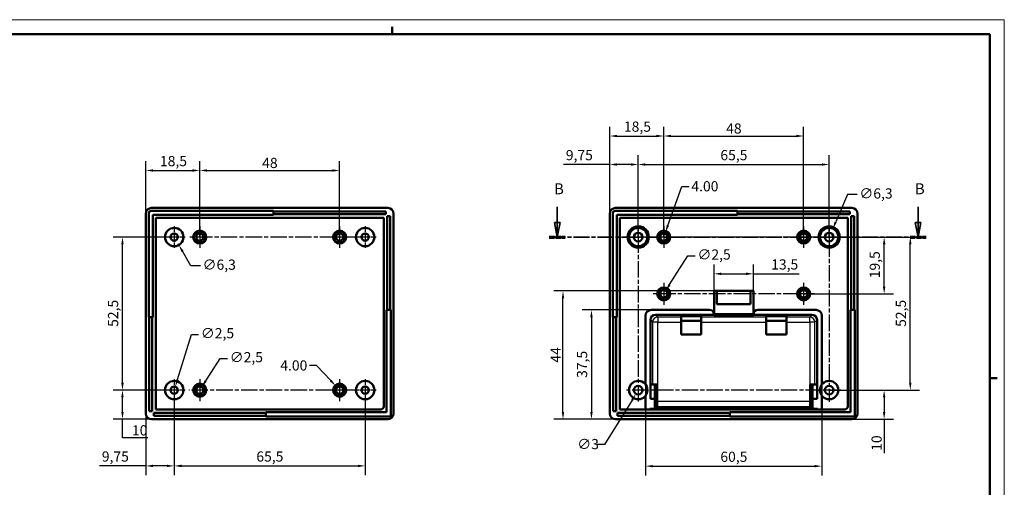
# Model space of a CAD drawing. Extents: x -54 to 594, y 0 to 420.
# Drawn here: x 256 to 594, y 260 to 420 of the extents above; entities that cross this region are included whole.
import ezdxf

# ---------------------------------------------------------------- set-up
doc = ezdxf.new("R2010")
doc.units = 0
doc.linetypes.add('CHAIN', pattern=[0.3543, 0.2362, -0.0295, 0.0591, -0.0295])
doc.linetypes.add('LONG_DASH_DOTTED', pattern=[0.3001, 0.2362, -0.0295, 0.0049, -0.0295])
doc.layers.get('0').update_dxf_attribs({"lineweight": 25})
for name, color, linetype, lineweight in [('Centro(ISO)', 179, 'CHAIN', 25), ('Geometria schizzo(ISO)', 7, 'Continuous', 50), ('Linee di vista in sezione(ISO)', 7, 'LONG_DASH_DOTTED', 35), ('Quote(ISO)', 7, 'Continuous', 25), ('Spigoli tangenti visibili(ISO)', 251, 'Continuous', 30), ('Spigoli visibili(ISO)', 7, 'Continuous', 50)]:
    doc.layers.add(name, color=color, linetype=linetype, lineweight=lineweight)
doc.styles.add('DEFAULT-ISO~0', font='ARIAL.TTF')
doc.styles.add('Stile testo32', font='ARIAL.TTF')
doc.dimstyles.new('DEFAULT-ISO-Metodo 1b', dxfattribs={"dimtxt": 3.5, "dimasz": 2.5, "dimexe": 3.175, "dimexo": 0, "dimgap": 0.762, "dimtad": 1, "dimtoh": 1, "dimrnd": 1e-08, "dimtxsty": 'DEFAULT-ISO~0', "dimcen": 0.09, "dimdle": 10, "dimclrd": 2, "dimclre": 2, "dimclrt": 6, "dimazin": 2, "dimtfac": 0.714286, "dimtofl": 0, "dimtmove": 0, "dimatfit": 3, "dimfxl": 0, "dimtolj": 1, "dimlwd": 25, "dimlwe": 25, "dimarcsym": 0})

# ---------------------------------------------------------------- blocks, each defined once
blk = doc.blocks.new('*D89')
at = {"layer": 'Defpoints', "color": 0, "linetype": 'Continuous'}
for p in [(291.51, 292.95), (309.26, 292.95), (301.51, 282.95)]:
    blk.add_point(p, dxfattribs=at)
at = {"layer": 'Quote(ISO)', "color": 2, "linetype": 'Continuous', "lineweight": 25}
for p, q in [((309.26, 292.95), (288.34, 292.95)), ((291.51, 285.45), (291.51, 290.45)), ((301.51, 282.95), (288.34, 282.95)), ((291.51, 276.56), (291.51, 282.95)), ((300.21, 276.56), (291.51, 276.56))]:
    blk.add_line(p, q, dxfattribs=at)
at = {"layer": 'Quote(ISO)', "color": 2, "linetype": 'Continuous'}
for points in [[(291.1, 290.45), (291.93, 290.45), (291.51, 292.95)], [(291.1, 285.45), (291.93, 285.45), (291.51, 282.95)]]:
    blk.add_solid(points, dxfattribs=at)
at = {"layer": 'Quote(ISO)', "color": 6, "linetype": 'Continuous', "lineweight": 25, "insert": (294.77, 280.9), "char_height": 3.5, "attachment_point": 1, "style": 'DEFAULT-ISO~0'}
blk.add_mtext('\\A1;10', dxfattribs=at)
blk = doc.blocks.new('*D90')
at = {"layer": 'Defpoints', "color": 0, "linetype": 'Continuous'}
for p in [(291.51, 345.45), (309.26, 345.45), (309.26, 292.95)]:
    blk.add_point(p, dxfattribs=at)
at = {"layer": 'Quote(ISO)', "color": 2, "linetype": 'Continuous', "lineweight": 25}
for p, q in [((309.26, 345.45), (288.34, 345.45)), ((291.51, 295.45), (291.51, 342.95)), ((309.26, 292.95), (288.34, 292.95))]:
    blk.add_line(p, q, dxfattribs=at)
at = {"layer": 'Quote(ISO)', "color": 2, "linetype": 'Continuous'}
for points in [[(291.1, 342.95), (291.93, 342.95), (291.51, 345.45)], [(291.1, 295.45), (291.93, 295.45), (291.51, 292.95)]]:
    blk.add_solid(points, dxfattribs=at)
at = {"layer": 'Quote(ISO)', "color": 6, "linetype": 'Continuous', "lineweight": 25, "insert": (286.54, 314.64), "char_height": 3.5, "attachment_point": 1, "rotation": 90, "style": 'DEFAULT-ISO~0'}
blk.add_mtext('\\A1;52,5', dxfattribs=at)
blk = doc.blocks.new('*D91')
at = {"layer": 'Defpoints', "color": 0, "linetype": 'Continuous'}
for p in [(309.26, 292.95), (374.76, 292.95), (374.76, 266.95)]:
    blk.add_point(p, dxfattribs=at)
at = {"layer": 'Quote(ISO)', "color": 2, "linetype": 'Continuous', "lineweight": 25}
for p, q in [((309.26, 292.95), (309.26, 263.78)), ((374.76, 292.95), (374.76, 263.78)), ((311.76, 266.95), (372.26, 266.95))]:
    blk.add_line(p, q, dxfattribs=at)
at = {"layer": 'Quote(ISO)', "color": 2, "linetype": 'Continuous'}
for points in [[(311.76, 267.37), (311.76, 266.53), (309.26, 266.95)], [(372.26, 267.37), (372.26, 266.53), (374.76, 266.95)]]:
    blk.add_solid(points, dxfattribs=at)
at = {"layer": 'Quote(ISO)', "color": 6, "linetype": 'Continuous', "lineweight": 25, "insert": (337.44, 271.92), "char_height": 3.5, "attachment_point": 1, "style": 'DEFAULT-ISO~0'}
blk.add_mtext('\\A1;65,5', dxfattribs=at)
blk = doc.blocks.new('*D92')
at = {"layer": 'Defpoints', "color": 0, "linetype": 'Continuous'}
for p in [(309.26, 292.95), (299.51, 284.95), (309.26, 266.95)]:
    blk.add_point(p, dxfattribs=at)
at = {"layer": 'Quote(ISO)', "color": 2, "linetype": 'Continuous', "lineweight": 25}
for p, q in [((309.26, 292.95), (309.26, 263.78)), ((299.51, 284.95), (299.51, 263.78)), ((299.51, 266.95), (283.67, 266.95)), ((306.76, 266.95), (302.01, 266.95))]:
    blk.add_line(p, q, dxfattribs=at)
at = {"layer": 'Quote(ISO)', "color": 2, "linetype": 'Continuous'}
for points in [[(302.01, 267.37), (302.01, 266.53), (299.51, 266.95)], [(306.76, 267.37), (306.76, 266.53), (309.26, 266.95)]]:
    blk.add_solid(points, dxfattribs=at)
at = {"layer": 'Quote(ISO)', "color": 6, "linetype": 'Continuous', "lineweight": 25, "insert": (284.43, 271.92), "char_height": 3.5, "attachment_point": 1, "style": 'DEFAULT-ISO~0'}
blk.add_mtext('\\A1;9,75', dxfattribs=at)
blk = doc.blocks.new('*D93')
at = {"layer": 'Defpoints', "color": 0, "linetype": 'Continuous'}
for p in [(366.01, 368.28), (318.01, 345.45), (366.01, 345.45)]:
    blk.add_point(p, dxfattribs=at)
at = {"layer": 'Quote(ISO)', "color": 2, "linetype": 'Continuous', "lineweight": 25}
for p, q in [((318.01, 345.45), (318.01, 371.46)), ((320.51, 368.28), (363.51, 368.28)), ((366.01, 345.45), (366.01, 371.46))]:
    blk.add_line(p, q, dxfattribs=at)
at = {"layer": 'Quote(ISO)', "color": 2, "linetype": 'Continuous'}
for points in [[(320.51, 368.7), (320.51, 367.87), (318.01, 368.28)], [(363.51, 368.7), (363.51, 367.87), (366.01, 368.28)]]:
    blk.add_solid(points, dxfattribs=at)
at = {"layer": 'Quote(ISO)', "color": 6, "linetype": 'Continuous', "lineweight": 25, "insert": (339.43, 372.62), "char_height": 3.5, "attachment_point": 1, "style": 'DEFAULT-ISO~0'}
blk.add_mtext('\\A1;48', dxfattribs=at)
blk = doc.blocks.new('*D94')
at = {"layer": 'Defpoints', "color": 0, "linetype": 'Continuous'}
for p in [(318.01, 368.28), (299.51, 353.45), (318.01, 345.45)]:
    blk.add_point(p, dxfattribs=at)
at = {"layer": 'Quote(ISO)', "color": 2, "linetype": 'Continuous', "lineweight": 25}
for p, q in [((299.51, 353.45), (299.51, 371.46)), ((302.01, 368.28), (315.51, 368.28)), ((318.01, 345.45), (318.01, 371.46))]:
    blk.add_line(p, q, dxfattribs=at)
at = {"layer": 'Quote(ISO)', "color": 2, "linetype": 'Continuous'}
for points in [[(302.01, 368.7), (302.01, 367.87), (299.51, 368.28)], [(315.51, 368.7), (315.51, 367.87), (318.01, 368.28)]]:
    blk.add_solid(points, dxfattribs=at)
at = {"layer": 'Quote(ISO)', "color": 6, "linetype": 'Continuous', "lineweight": 25, "insert": (304.37, 373.25), "char_height": 3.5, "attachment_point": 1, "style": 'DEFAULT-ISO~0'}
blk.add_mtext('\\A1;18,5', dxfattribs=at)
blk = doc.blocks.new('*D95')
at = {"layer": 'Defpoints', "color": 0, "linetype": 'Continuous'}
for p in [(442.62, 326.95), (494.42, 326.95), (460.67, 282.95)]:
    blk.add_point(p, dxfattribs=at)
at = {"layer": 'Quote(ISO)', "color": 2, "linetype": 'Continuous', "lineweight": 25}
for p, q in [((494.42, 326.95), (439.45, 326.95)), ((442.62, 285.45), (442.62, 324.45)), ((460.67, 282.95), (439.45, 282.95))]:
    blk.add_line(p, q, dxfattribs=at)
at = {"layer": 'Quote(ISO)', "color": 2, "linetype": 'Continuous'}
for points in [[(442.2, 324.45), (443.04, 324.45), (442.62, 326.95)], [(442.2, 285.45), (443.04, 285.45), (442.62, 282.95)]]:
    blk.add_solid(points, dxfattribs=at)
at = {"layer": 'Quote(ISO)', "color": 6, "linetype": 'Continuous', "lineweight": 25, "insert": (438.36, 302.38), "char_height": 3.5, "attachment_point": 1, "rotation": 90, "style": 'DEFAULT-ISO~0'}
blk.add_mtext('\\A1;44', dxfattribs=at)
blk = doc.blocks.new('*D96')
at = {"layer": 'Defpoints', "color": 0, "linetype": 'Continuous'}
for p in [(472.92, 320.45), (452.38, 282.95), (460.67, 282.95)]:
    blk.add_point(p, dxfattribs=at)
at = {"layer": 'Quote(ISO)', "color": 2, "linetype": 'Continuous', "lineweight": 25}
for p, q in [((472.92, 320.45), (449.2, 320.45)), ((452.38, 317.95), (452.38, 285.45)), ((460.67, 282.95), (449.2, 282.95))]:
    blk.add_line(p, q, dxfattribs=at)
at = {"layer": 'Quote(ISO)', "color": 2, "linetype": 'Continuous'}
for points in [[(451.96, 317.95), (452.79, 317.95), (452.38, 320.45)], [(451.96, 285.45), (452.79, 285.45), (452.38, 282.95)]]:
    blk.add_solid(points, dxfattribs=at)
at = {"layer": 'Quote(ISO)', "color": 6, "linetype": 'Continuous', "lineweight": 25, "insert": (447.41, 297.14), "char_height": 3.5, "attachment_point": 1, "rotation": 90, "style": 'DEFAULT-ISO~0'}
blk.add_mtext('\\A1;37,5', dxfattribs=at)
blk = doc.blocks.new('*D97')
at = {"layer": 'Defpoints', "color": 0, "linetype": 'Continuous'}
for p in [(533.92, 292.95), (552.78, 292.95), (541.67, 282.95)]:
    blk.add_point(p, dxfattribs=at)
at = {"layer": 'Quote(ISO)', "color": 2, "linetype": 'Continuous', "lineweight": 25}
for p, q in [((533.92, 292.95), (555.96, 292.95)), ((552.78, 290.45), (552.78, 285.45)), ((541.67, 282.95), (555.96, 282.95)), ((552.78, 282.95), (552.78, 271.37))]:
    blk.add_line(p, q, dxfattribs=at)
at = {"layer": 'Quote(ISO)', "color": 2, "linetype": 'Continuous'}
for points in [[(552.37, 290.45), (553.2, 290.45), (552.78, 292.95)], [(552.37, 285.45), (553.2, 285.45), (552.78, 282.95)]]:
    blk.add_solid(points, dxfattribs=at)
at = {"layer": 'Quote(ISO)', "color": 6, "linetype": 'Continuous', "lineweight": 25, "insert": (548.45, 272.13), "char_height": 3.5, "attachment_point": 1, "rotation": 90, "style": 'DEFAULT-ISO~0'}
blk.add_mtext('\\A1;10', dxfattribs=at)
blk = doc.blocks.new('*D98')
at = {"layer": 'Defpoints', "color": 0, "linetype": 'Continuous'}
for p in [(533.92, 345.45), (552.78, 345.45), (525.17, 325.95)]:
    blk.add_point(p, dxfattribs=at)
at = {"layer": 'Quote(ISO)', "color": 2, "linetype": 'Continuous', "lineweight": 25}
for p, q in [((533.92, 345.45), (555.96, 345.45)), ((552.78, 328.45), (552.78, 342.95)), ((525.17, 325.95), (555.96, 325.95))]:
    blk.add_line(p, q, dxfattribs=at)
at = {"layer": 'Quote(ISO)', "color": 2, "linetype": 'Continuous'}
for points in [[(552.37, 342.95), (553.2, 342.95), (552.78, 345.45)], [(552.37, 328.45), (553.2, 328.45), (552.78, 325.95)]]:
    blk.add_solid(points, dxfattribs=at)
at = {"layer": 'Quote(ISO)', "color": 6, "linetype": 'Continuous', "lineweight": 25, "insert": (547.81, 331.31), "char_height": 3.5, "attachment_point": 1, "rotation": 90, "style": 'DEFAULT-ISO~0'}
blk.add_mtext('\\A1;19,5', dxfattribs=at)
blk = doc.blocks.new('*D99')
at = {"layer": 'Defpoints', "color": 0, "linetype": 'Continuous'}
for p in [(494.42, 332.84), (494.42, 326.95), (507.92, 326.95)]:
    blk.add_point(p, dxfattribs=at)
at = {"layer": 'Quote(ISO)', "color": 2, "linetype": 'Continuous', "lineweight": 25}
for p, q in [((494.42, 326.95), (494.42, 336.02)), ((507.92, 326.95), (507.92, 336.02)), ((496.92, 332.84), (505.42, 332.84)), ((507.92, 332.84), (523.6, 332.84))]:
    blk.add_line(p, q, dxfattribs=at)
at = {"layer": 'Quote(ISO)', "color": 2, "linetype": 'Continuous'}
for points in [[(496.92, 333.26), (496.92, 332.42), (494.42, 332.84)], [(505.42, 333.26), (505.42, 332.42), (507.92, 332.84)]]:
    blk.add_solid(points, dxfattribs=at)
at = {"layer": 'Quote(ISO)', "color": 6, "linetype": 'Continuous', "lineweight": 25, "insert": (514.04, 337.81), "char_height": 3.5, "attachment_point": 1, "style": 'DEFAULT-ISO~0'}
blk.add_mtext('\\A1;13,5', dxfattribs=at)
blk = doc.blocks.new('*D100')
at = {"layer": 'Defpoints', "color": 0, "linetype": 'Continuous'}
for p in [(468.42, 370.33), (458.67, 353.45), (468.42, 345.45)]:
    blk.add_point(p, dxfattribs=at)
at = {"layer": 'Quote(ISO)', "color": 2, "linetype": 'Continuous', "lineweight": 25}
for p, q in [((458.67, 353.45), (458.67, 373.51)), ((468.42, 345.45), (468.42, 373.51)), ((458.67, 370.33), (442.83, 370.33)), ((465.92, 370.33), (461.17, 370.33))]:
    blk.add_line(p, q, dxfattribs=at)
at = {"layer": 'Quote(ISO)', "color": 2, "linetype": 'Continuous'}
for points in [[(461.17, 370.75), (461.17, 369.91), (458.67, 370.33)], [(465.92, 370.75), (465.92, 369.91), (468.42, 370.33)]]:
    blk.add_solid(points, dxfattribs=at)
at = {"layer": 'Quote(ISO)', "color": 6, "linetype": 'Continuous', "lineweight": 25, "insert": (443.59, 375.3), "char_height": 3.5, "attachment_point": 1, "style": 'DEFAULT-ISO~0'}
blk.add_mtext('\\A1;9,75', dxfattribs=at)
blk = doc.blocks.new('*D101')
at = {"layer": 'Defpoints', "color": 0, "linetype": 'Continuous'}
for p in [(533.92, 370.33), (468.42, 345.45), (533.92, 345.45)]:
    blk.add_point(p, dxfattribs=at)
at = {"layer": 'Quote(ISO)', "color": 2, "linetype": 'Continuous', "lineweight": 25}
for p, q in [((468.42, 345.45), (468.42, 373.51)), ((533.92, 345.45), (533.92, 373.51)), ((470.92, 370.33), (531.42, 370.33))]:
    blk.add_line(p, q, dxfattribs=at)
at = {"layer": 'Quote(ISO)', "color": 2, "linetype": 'Continuous'}
for points in [[(470.92, 370.75), (470.92, 369.91), (468.42, 370.33)], [(531.42, 370.75), (531.42, 369.91), (533.92, 370.33)]]:
    blk.add_solid(points, dxfattribs=at)
at = {"layer": 'Quote(ISO)', "color": 6, "linetype": 'Continuous', "lineweight": 25, "insert": (496.6, 375.3), "char_height": 3.5, "attachment_point": 1, "style": 'DEFAULT-ISO~0'}
blk.add_mtext('\\A1;65,5', dxfattribs=at)
blk = doc.blocks.new('*D102')
at = {"layer": 'Defpoints', "color": 0, "linetype": 'Continuous'}
for p in [(477.17, 380.1), (458.67, 353.45), (477.17, 345.45)]:
    blk.add_point(p, dxfattribs=at)
at = {"layer": 'Quote(ISO)', "color": 2, "linetype": 'Continuous', "lineweight": 25}
for p, q in [((458.67, 353.45), (458.67, 383.28)), ((477.17, 345.45), (477.17, 383.28)), ((461.17, 380.1), (474.67, 380.1))]:
    blk.add_line(p, q, dxfattribs=at)
at = {"layer": 'Quote(ISO)', "color": 2, "linetype": 'Continuous'}
for points in [[(461.17, 380.52), (461.17, 379.69), (458.67, 380.1)], [(474.67, 380.52), (474.67, 379.69), (477.17, 380.1)]]:
    blk.add_solid(points, dxfattribs=at)
at = {"layer": 'Quote(ISO)', "color": 6, "linetype": 'Continuous', "lineweight": 25, "insert": (463.53, 385.07), "char_height": 3.5, "attachment_point": 1, "style": 'DEFAULT-ISO~0'}
blk.add_mtext('\\A1;18,5', dxfattribs=at)
blk = doc.blocks.new('*D103')
at = {"layer": 'Defpoints', "color": 0, "linetype": 'Continuous'}
for p in [(525.17, 380.1), (477.17, 345.45), (525.17, 345.45)]:
    blk.add_point(p, dxfattribs=at)
at = {"layer": 'Quote(ISO)', "color": 2, "linetype": 'Continuous', "lineweight": 25}
for p, q in [((477.17, 345.45), (477.17, 383.28)), ((525.17, 345.45), (525.17, 383.28)), ((479.67, 380.1), (522.67, 380.1))]:
    blk.add_line(p, q, dxfattribs=at)
at = {"layer": 'Quote(ISO)', "color": 2, "linetype": 'Continuous'}
for points in [[(479.67, 380.52), (479.67, 379.69), (477.17, 380.1)], [(522.67, 380.52), (522.67, 379.69), (525.17, 380.1)]]:
    blk.add_solid(points, dxfattribs=at)
at = {"layer": 'Quote(ISO)', "color": 6, "linetype": 'Continuous', "lineweight": 25, "insert": (498.59, 384.44), "char_height": 3.5, "attachment_point": 1, "style": 'DEFAULT-ISO~0'}
blk.add_mtext('\\A1;48', dxfattribs=at)
blk = doc.blocks.new('*D104')
at = {"layer": 'Defpoints', "color": 0, "linetype": 'Continuous'}
for p in [(470.92, 294.87), (531.42, 294.87), (531.42, 266.87)]:
    blk.add_point(p, dxfattribs=at)
at = {"layer": 'Quote(ISO)', "color": 2, "linetype": 'Continuous', "lineweight": 25}
for p, q in [((470.92, 294.87), (470.92, 263.69)), ((531.42, 294.87), (531.42, 263.69)), ((473.42, 266.87), (528.92, 266.87))]:
    blk.add_line(p, q, dxfattribs=at)
at = {"layer": 'Quote(ISO)', "color": 2, "linetype": 'Continuous'}
for points in [[(473.42, 267.28), (473.42, 266.45), (470.92, 266.87)], [(528.92, 267.28), (528.92, 266.45), (531.42, 266.87)]]:
    blk.add_solid(points, dxfattribs=at)
at = {"layer": 'Quote(ISO)', "color": 6, "linetype": 'Continuous', "lineweight": 25, "insert": (496.6, 271.84), "char_height": 3.5, "attachment_point": 1, "style": 'DEFAULT-ISO~0'}
blk.add_mtext('\\A1;60,5', dxfattribs=at)
blk = doc.blocks.new('*D125')
at = {"layer": 'Defpoints', "color": 0, "linetype": 'Continuous'}
for p in [(307.69, 348.18), (310.84, 342.72)]:
    blk.add_point(p, dxfattribs=at)
at = {"layer": 'Quote(ISO)', "color": 2, "linetype": 'Continuous', "lineweight": 25}
for p, q in [((309.17, 345.45), (309.35, 345.45)), ((309.26, 345.36), (309.26, 345.54)), ((314.97, 335.57), (312.09, 340.56)), ((318.24, 335.57), (314.97, 335.57))]:
    blk.add_line(p, q, dxfattribs=at)
at = {"layer": 'Quote(ISO)', "color": 2, "linetype": 'Continuous'}
blk.add_solid([(312.45, 340.77), (311.73, 340.35), (310.84, 342.72)], dxfattribs=at)
at = {"layer": 'Quote(ISO)', "color": 6, "linetype": 'Continuous', "lineweight": 25, "insert": (319, 337.73), "char_height": 3.5, "attachment_point": 1, "style": 'DEFAULT-ISO~0'}
blk.add_mtext('\\A1;∅6,3', dxfattribs=at)
blk = doc.blocks.new('*D126')
at = {"layer": 'Defpoints', "color": 0, "linetype": 'Continuous'}
for p in [(364.66, 294.39), (367.36, 291.51)]:
    blk.add_point(p, dxfattribs=at)
at = {"layer": 'Quote(ISO)', "color": 2, "linetype": 'Continuous', "lineweight": 25}
for p, q in [((358.12, 301.37), (355.62, 301.37)), ((362.96, 296.21), (358.12, 301.37)), ((365.92, 292.95), (366.1, 292.95)), ((366.01, 292.86), (366.01, 293.04))]:
    blk.add_line(p, q, dxfattribs=at)
at = {"layer": 'Quote(ISO)', "color": 2, "linetype": 'Continuous'}
blk.add_solid([(363.26, 296.5), (362.65, 295.93), (364.66, 294.39)], dxfattribs=at)
at = {"layer": 'Quote(ISO)', "color": 6, "linetype": 'Continuous', "lineweight": 25, "insert": (345.64, 303.16), "char_height": 3.5, "attachment_point": 1, "style": 'DEFAULT-ISO~0'}
blk.add_mtext('\\A1;4.00', dxfattribs=at)
blk = doc.blocks.new('*D127')
at = {"layer": 'Defpoints', "color": 0, "linetype": 'Continuous'}
for p in [(535.18, 348.34), (532.66, 342.56)]:
    blk.add_point(p, dxfattribs=at)
at = {"layer": 'Quote(ISO)', "color": 2, "linetype": 'Continuous', "lineweight": 25}
for p, q in [((540.26, 360), (536.18, 350.63)), ((543.53, 360), (540.26, 360)), ((533.83, 345.45), (534.01, 345.45)), ((533.92, 345.36), (533.92, 345.54))]:
    blk.add_line(p, q, dxfattribs=at)
at = {"layer": 'Quote(ISO)', "color": 2, "linetype": 'Continuous'}
blk.add_solid([(535.8, 350.8), (536.56, 350.46), (535.18, 348.34)], dxfattribs=at)
at = {"layer": 'Quote(ISO)', "color": 6, "linetype": 'Continuous', "lineweight": 25, "insert": (544.29, 362.16), "char_height": 3.5, "attachment_point": 1, "style": 'DEFAULT-ISO~0'}
blk.add_mtext('\\A1;∅6,3', dxfattribs=at)
blk = doc.blocks.new('*D128')
at = {"layer": 'Defpoints', "color": 0, "linetype": 'Continuous'}
for p in [(477.75, 347.07), (476.59, 343.83)]:
    blk.add_point(p, dxfattribs=at)
at = {"layer": 'Quote(ISO)', "color": 2, "linetype": 'Continuous', "lineweight": 25}
for p, q in [((478.59, 349.42), (483.4, 362.83)), ((483.4, 362.83), (485.9, 362.83)), ((477.08, 345.45), (477.26, 345.45)), ((477.17, 345.36), (477.17, 345.54))]:
    blk.add_line(p, q, dxfattribs=at)
at = {"layer": 'Quote(ISO)', "color": 2, "linetype": 'Continuous'}
blk.add_solid([(478.2, 349.56), (478.99, 349.28), (477.75, 347.07)], dxfattribs=at)
at = {"layer": 'Quote(ISO)', "color": 6, "linetype": 'Continuous', "lineweight": 25, "insert": (486.66, 364.62), "char_height": 3.5, "attachment_point": 1, "style": 'DEFAULT-ISO~0'}
blk.add_mtext('\\A1;4.00', dxfattribs=at)
blk = doc.blocks.new('Bordi A2')
at = {"layer": 'Geometria schizzo(ISO)', "color": 4, "lineweight": 18}
for p, q in [((0, 420), (594, 420)), ((594, 420), (594, 0))]:
    blk.add_line(p, q, dxfattribs=at)
at = {"layer": 'Geometria schizzo(ISO)'}
for p, q in [((384, 415), (384, 417.5)), ((5, 415), (589, 415)), ((589, 415), (589, 5)), ((591.5, 297), (589, 297))]:
    blk.add_line(p, q, dxfattribs=at)
blk = doc.blocks.new('*D130')
at = {"layer": 'Defpoints', "color": 0, "linetype": 'Continuous'}
for p in [(318.69, 294), (317.33, 291.9)]:
    blk.add_point(p, dxfattribs=at)
at = {"layer": 'Quote(ISO)', "color": 2, "linetype": 'Continuous', "lineweight": 25}
for p, q in [((320.05, 296.1), (325.05, 303.83)), ((325.05, 303.83), (327.55, 303.83)), ((317.92, 292.95), (318.1, 292.95)), ((318.01, 292.86), (318.01, 293.04))]:
    blk.add_line(p, q, dxfattribs=at)
at = {"layer": 'Quote(ISO)', "color": 2, "linetype": 'Continuous'}
blk.add_solid([(319.7, 296.33), (320.4, 295.87), (318.69, 294)], dxfattribs=at)
at = {"layer": 'Quote(ISO)', "color": 6, "linetype": 'Continuous', "lineweight": 25, "insert": (328.31, 305.99), "char_height": 3.5, "attachment_point": 1, "style": 'DEFAULT-ISO~0'}
blk.add_mtext('\\A1;∅2,5', dxfattribs=at)
blk = doc.blocks.new('*D131')
at = {"layer": 'Defpoints', "color": 0, "linetype": 'Continuous'}
for p in [(309.63, 294.15), (308.89, 291.76)]:
    blk.add_point(p, dxfattribs=at)
at = {"layer": 'Quote(ISO)', "color": 2, "linetype": 'Continuous', "lineweight": 25}
for p, q in [((310.36, 296.54), (315.14, 312.06)), ((315.14, 312.06), (317.64, 312.06)), ((309.17, 292.95), (309.35, 292.95)), ((309.26, 292.86), (309.26, 293.04))]:
    blk.add_line(p, q, dxfattribs=at)
at = {"layer": 'Quote(ISO)', "color": 2, "linetype": 'Continuous'}
blk.add_solid([(309.97, 296.66), (310.76, 296.41), (309.63, 294.15)], dxfattribs=at)
at = {"layer": 'Quote(ISO)', "color": 6, "linetype": 'Continuous', "lineweight": 25, "insert": (318.4, 314.22), "char_height": 3.5, "attachment_point": 1, "style": 'DEFAULT-ISO~0'}
blk.add_mtext('\\A1;∅2,5', dxfattribs=at)
blk = doc.blocks.new('*D132')
at = {"layer": 'Defpoints', "color": 0, "linetype": 'Continuous'}
for p in [(533.92, 345.45), (561.75, 345.45), (533.92, 292.95)]:
    blk.add_point(p, dxfattribs=at)
at = {"layer": 'Quote(ISO)', "color": 2, "linetype": 'Continuous', "lineweight": 25}
for p, q in [((533.92, 345.45), (564.92, 345.45)), ((561.75, 295.45), (561.75, 342.95)), ((533.92, 292.95), (564.92, 292.95))]:
    blk.add_line(p, q, dxfattribs=at)
at = {"layer": 'Quote(ISO)', "color": 2, "linetype": 'Continuous'}
for points in [[(561.33, 342.95), (562.16, 342.95), (561.75, 345.45)], [(561.33, 295.45), (562.16, 295.45), (561.75, 292.95)]]:
    blk.add_solid(points, dxfattribs=at)
at = {"layer": 'Quote(ISO)', "color": 6, "linetype": 'Continuous', "lineweight": 25, "insert": (556.78, 314.64), "char_height": 3.5, "attachment_point": 1, "rotation": 90, "style": 'DEFAULT-ISO~0'}
blk.add_mtext('\\A1;52,5', dxfattribs=at)
blk = doc.blocks.new('*D133')
at = {"layer": 'Defpoints', "color": 0, "linetype": 'Continuous'}
for p in [(469.21, 294.23), (467.63, 291.68)]:
    blk.add_point(p, dxfattribs=at)
at = {"layer": 'Quote(ISO)', "color": 2, "linetype": 'Continuous', "lineweight": 25}
for p, q in [((468.33, 292.95), (468.51, 292.95)), ((468.42, 292.86), (468.42, 293.04)), ((466.32, 289.55), (456.89, 274.31)), ((456.89, 274.31), (454.39, 274.31))]:
    blk.add_line(p, q, dxfattribs=at)
at = {"layer": 'Quote(ISO)', "color": 2, "linetype": 'Continuous'}
blk.add_solid([(465.96, 289.77), (466.67, 289.33), (467.63, 291.68)], dxfattribs=at)
at = {"layer": 'Quote(ISO)', "color": 6, "linetype": 'Continuous', "lineweight": 25, "insert": (447.52, 276.19), "char_height": 3.5, "attachment_point": 1, "style": 'DEFAULT-ISO~0'}
blk.add_mtext('\\A1;∅3', dxfattribs=at)
blk = doc.blocks.new('*D134')
at = {"layer": 'Defpoints', "color": 0, "linetype": 'Continuous'}
for p in [(476.5, 324.9), (477.84, 327.01)]:
    blk.add_point(p, dxfattribs=at)
at = {"layer": 'Quote(ISO)', "color": 2, "linetype": 'Continuous', "lineweight": 25}
for p, q in [((479.18, 329.12), (485.49, 339.05)), ((485.49, 339.05), (487.99, 339.05)), ((477.08, 325.95), (477.26, 325.95)), ((477.17, 325.86), (477.17, 326.04))]:
    blk.add_line(p, q, dxfattribs=at)
at = {"layer": 'Quote(ISO)', "color": 2, "linetype": 'Continuous'}
blk.add_solid([(478.83, 329.34), (479.53, 328.89), (477.84, 327.01)], dxfattribs=at)
at = {"layer": 'Quote(ISO)', "color": 6, "linetype": 'Continuous', "lineweight": 25, "insert": (488.75, 341.21), "char_height": 3.5, "attachment_point": 1, "style": 'DEFAULT-ISO~0'}
blk.add_mtext('\\A1;∅2,5', dxfattribs=at)
blk = doc.blocks.new('SezioneConv2d1')
at = {"layer": 'Linee di vista in sezione(ISO)', "linetype": 'Continuous'}
for p, q in [((440.66, 355.82), (440.66, 350.45)), ((564.42, 355.82), (564.42, 350.45)), ((439.66, 350.45), (440.66, 345.45)), ((441.66, 350.45), (439.66, 350.45)), ((440.66, 350.45), (440.66, 345.45)), ((440.66, 345.45), (441.66, 350.45)), ((563.42, 350.45), (564.42, 345.45)), ((565.42, 350.45), (563.42, 350.45)), ((564.42, 350.45), (564.42, 345.45)), ((564.42, 345.45), (565.42, 350.45))]:
    blk.add_line(p, q, dxfattribs=at)
at = {"layer": 'Linee di vista in sezione(ISO)', "linetype": 'CHAIN', "ltscale": 23.288481}
blk.add_line((437.93, 345.45), (567.15, 345.45), dxfattribs=at)
at = {"layer": 'Linee di vista in sezione(ISO)', "lineweight": 70, "ltscale": 7.151203}
for p, q in [((437.93, 345.45), (443.38, 345.45)), ((561.7, 345.45), (567.15, 345.45))]:
    blk.add_line(p, q, dxfattribs=at)
at = {"layer": 'Linee di vista in sezione(ISO)', "linetype": 'Continuous', "flags": 128}
for points in [[(439.66, 350.45), (440.66, 345.45)], [(563.42, 350.45), (564.42, 345.45)]]:
    blk.add_lwpolyline(points, dxfattribs=at)
at = {"layer": 'Linee di vista in sezione(ISO)'}
for points in [[(439.66, 350.45), (440.66, 345.45), (441.66, 350.45), (439.66, 350.45)], [(563.42, 350.45), (564.42, 345.45), (565.42, 350.45), (563.42, 350.45)]]:
    blk.add_solid(points, dxfattribs=at)
at = {"layer": 'Linee di vista in sezione(ISO)', "insert": (439.56, 358.95), "char_height": 3.75, "attachment_point": 7, "style": 'Stile testo32'}
blk.add_mtext('B', dxfattribs=at)
at = {"layer": 'Linee di vista in sezione(ISO)', "insert": (563.33, 358.95), "char_height": 3.75, "attachment_point": 7, "line_spacing_factor": 3.030431, "style": 'Stile testo32'}
blk.add_mtext('B', dxfattribs=at)

msp = doc.modelspace()

# ---------------------------------------------------------------- linework, layer by layer
at = {"layer": 'Centro(ISO)', "linetype": 'CHAIN', "ltscale": 8.333956}
for p, q in [((309.262, 349.201), (309.262, 341.701)), ((318.012, 349.201), (318.012, 341.701)), ((366.012, 349.201), (366.012, 341.701)), ((374.762, 349.201), (374.762, 341.701)), ((477.17, 349.201), (477.17, 341.701)), ((525.17, 349.201), (525.17, 341.701)), ((313.012, 345.451), (305.512, 345.451)), ((369.762, 345.451), (362.262, 345.451)), ((378.512, 345.451), (371.012, 345.451)), ((480.92, 345.451), (473.42, 345.451)), ((528.92, 345.451), (521.42, 345.451)), ((477.17, 329.701), (477.17, 322.201)), ((525.17, 329.701), (525.17, 322.201)), ((528.92, 325.951), (521.42, 325.951)), ((309.262, 296.701), (309.262, 289.201)), ((318.012, 296.701), (318.012, 289.201)), ((366.012, 296.701), (366.012, 289.201)), ((374.762, 296.701), (374.762, 289.201)), ((313.012, 292.951), (305.512, 292.951)), ((369.762, 292.951), (362.262, 292.951)), ((378.512, 292.951), (371.012, 292.951))]:
    msp.add_line(p, q, dxfattribs=at)
at = {"layer": 'Centro(ISO)', "linetype": 'CHAIN', "ltscale": 8.88956}
for p, q in [((468.42, 349.451), (468.42, 341.451)), ((533.92, 349.451), (533.92, 341.451)), ((537.92, 345.451), (529.92, 345.451)), ((537.92, 292.951), (529.92, 292.951))]:
    msp.add_line(p, q, dxfattribs=at)
at = {"layer": 'Centro(ISO)', "linetype": 'CHAIN', "ltscale": 23.990969}
for p, q in [((373.407, 345.451), (314.262, 345.451)), ((532.224, 345.451), (464.42, 345.451)), ((468.42, 345.703), (468.42, 288.951)), ((533.92, 344.34), (533.92, 288.951)), ((523.81, 325.951), (473.42, 325.951)), ((371.837, 292.951), (314.262, 292.951)), ((531.497, 292.951), (464.42, 292.951))]:
    msp.add_line(p, q, dxfattribs=at)
at = {"layer": 'Spigoli tangenti visibili(ISO)'}
for p, q in [((475.1, 318.02), (474.335, 318.785)), ((483.102, 318.02), (475.1, 318.02)), ((475.1, 318.02), (475.1, 316.272)), ((512.339, 318.02), (490.002, 318.02)), ((527.241, 318.02), (519.239, 318.02)), ((528.006, 318.785), (527.241, 318.02)), ((527.241, 316.272), (527.241, 318.02)), ((472.586, 317.037), (473.352, 316.272)), ((475.1, 316.272), (473.352, 316.272)), ((473.352, 316.272), (473.352, 294.851)), ((475.1, 289.041), (475.1, 316.272)), ((475.1, 316.272), (483.102, 316.272)), ((490.002, 316.272), (512.339, 316.272)), ((519.239, 316.272), (527.241, 316.272)), ((528.989, 316.272), (527.241, 316.272)), ((527.241, 316.272), (527.241, 289.041)), ((528.989, 316.272), (529.755, 317.037)), ((528.989, 294.851), (528.989, 316.272)), ((474.852, 287.292), (527.489, 287.292)), ((527.241, 289.041), (475.1, 289.041))]:
    msp.add_line(p, q, dxfattribs=at)
for centre, major_axis in [((475.1, 316.272), (-1.237, -1.237)), ((527.241, 316.272), (-1.237, 1.237))]:
    msp.add_ellipse(centre, major_axis=major_axis, ratio=0.9980992, start_param=3.9279421, end_param=5.4968358, dxfattribs=at)
at = {"layer": 'Spigoli visibili(ISO)'}
for p, q in [((301.512, 355.451), (382.512, 355.451)), ((460.67, 355.451), (541.67, 355.451)), ((299.512, 284.951), (299.512, 353.451)), ((300.512, 317.951), (300.512, 353.451)), ((301.512, 354.451), (343.312, 354.451)), ((343.312, 353.051), (301.912, 353.051)), ((301.912, 353.051), (301.912, 317.951)), ((302.912, 352.051), (381.112, 352.051)), ((302.912, 286.351), (302.912, 352.051)), ((343.312, 354.451), (343.312, 354.251)), ((343.312, 354.251), (381.812, 354.251)), ((343.312, 353.251), (343.312, 354.251)), ((343.312, 353.251), (343.312, 353.051)), ((381.812, 353.251), (343.312, 353.251)), ((381.112, 352.051), (381.112, 287.351)), ((381.812, 354.251), (381.812, 353.251)), ((382.312, 320.451), (382.312, 352.651)), ((382.312, 352.651), (383.312, 352.651)), ((383.312, 352.651), (383.312, 320.451)), ((384.512, 353.451), (384.512, 284.951)), ((458.67, 284.951), (458.67, 353.451)), ((459.67, 317.951), (459.67, 353.451)), ((460.67, 354.451), (502.47, 354.451)), ((502.47, 353.051), (461.07, 353.051)), ((461.07, 353.051), (461.07, 317.951)), ((462.07, 352.051), (540.27, 352.051)), ((462.07, 286.351), (462.07, 352.051)), ((502.47, 354.451), (502.47, 354.251)), ((502.47, 354.251), (540.97, 354.251)), ((502.47, 353.251), (502.47, 354.251)), ((502.47, 353.251), (502.47, 353.051)), ((540.97, 353.251), (502.47, 353.251)), ((540.27, 352.051), (540.27, 287.351)), ((540.97, 354.251), (540.97, 353.251)), ((541.47, 320.451), (541.47, 352.651)), ((541.47, 352.651), (542.47, 352.651)), ((542.47, 352.651), (542.47, 320.451)), ((543.67, 353.451), (543.67, 284.951)), ((494.42, 318.951), (494.42, 326.951)), ((494.42, 326.951), (507.92, 326.951)), ((495.42, 322.451), (495.42, 326.951)), ((506.92, 326.951), (506.92, 322.451)), ((507.92, 326.951), (507.92, 318.951)), ((506.92, 322.451), (495.42, 322.451)), ((300.712, 317.951), (300.512, 317.951)), ((300.712, 285.751), (300.712, 317.951)), ((300.712, 317.951), (301.712, 317.951)), ((301.912, 317.951), (301.712, 317.951)), ((301.712, 317.951), (301.712, 285.751)), ((382.112, 285.351), (382.112, 320.451)), ((382.112, 320.451), (382.312, 320.451)), ((383.312, 320.451), (382.312, 320.451)), ((383.312, 320.451), (383.512, 320.451)), ((383.512, 320.451), (383.512, 283.951)), ((459.87, 317.951), (459.67, 317.951)), ((459.87, 285.751), (459.87, 317.951)), ((459.87, 317.951), (460.87, 317.951)), ((461.07, 317.951), (460.87, 317.951)), ((460.87, 317.951), (460.87, 285.751)), ((470.92, 294.868), (470.92, 318.451)), ((472.92, 320.451), (492.92, 320.451)), ((494.42, 318.785), (474.335, 318.785)), ((483.102, 318.02), (483.102, 318.257)), ((483.102, 318.257), (490.002, 318.257)), ((483.102, 318.02), (483.102, 316.272)), ((490.002, 318.257), (490.002, 318.02)), ((490.002, 316.272), (490.002, 318.02)), ((494.42, 318.785), (494.42, 318.951)), ((507.92, 318.951), (494.42, 318.951)), ((494.42, 318.689), (494.42, 318.785)), ((507.92, 318.689), (494.42, 318.689)), ((507.92, 318.951), (507.92, 318.785)), ((507.92, 318.785), (507.92, 318.689)), ((528.006, 318.785), (507.92, 318.785)), ((509.42, 320.451), (529.42, 320.451)), ((512.339, 318.02), (512.339, 318.257)), ((512.339, 318.257), (519.239, 318.257)), ((512.339, 318.02), (512.339, 316.272)), ((519.239, 318.257), (519.239, 318.02)), ((519.239, 316.272), (519.239, 318.02)), ((531.42, 318.451), (531.42, 294.868)), ((541.27, 285.351), (541.27, 320.451)), ((541.27, 320.451), (541.47, 320.451)), ((542.47, 320.451), (541.47, 320.451)), ((542.47, 320.451), (542.67, 320.451)), ((542.67, 320.451), (542.67, 283.951)), ((472.586, 317.037), (472.586, 289.951)), ((490.002, 316.757), (483.102, 316.757)), ((483.102, 312.047), (483.102, 316.272)), ((490.002, 316.272), (490.002, 312.047)), ((519.239, 316.757), (512.339, 316.757)), ((512.339, 312.047), (512.339, 316.272)), ((519.239, 316.272), (519.239, 312.047)), ((529.755, 289.951), (529.755, 317.037)), ((490.002, 312.047), (483.102, 312.047)), ((519.239, 312.047), (512.339, 312.047)), ((472.589, 289.951), (472.589, 294.851)), ((472.589, 294.851), (473.352, 294.851)), ((474.924, 294.851), (473.352, 294.851)), ((474.086, 294.851), (474.086, 289.951)), ((474.859, 294.851), (474.859, 288.8)), ((474.924, 294.851), (474.924, 288.865)), ((528.989, 294.851), (527.417, 294.851)), ((527.417, 288.865), (527.417, 294.851)), ((527.482, 288.8), (527.482, 294.851)), ((528.255, 289.951), (528.255, 294.851)), ((528.989, 294.851), (529.752, 294.851)), ((529.752, 294.851), (529.752, 289.951)), ((470.92, 286.351), (470.92, 291.035)), ((531.42, 291.035), (531.42, 286.351)), ((472.586, 289.951), (472.589, 289.951)), ((474.086, 289.951), (472.589, 289.951)), ((474.086, 289.951), (474.086, 286.527)), ((474.261, 288.202), (474.859, 288.8)), ((474.261, 286.351), (474.261, 288.202)), ((474.852, 287.292), (474.335, 286.776)), ((474.924, 288.865), (475.1, 289.041)), ((527.417, 288.865), (527.241, 289.041)), ((528.08, 288.202), (527.482, 288.8)), ((528.006, 286.776), (527.489, 287.292)), ((528.08, 288.202), (528.08, 286.351)), ((528.255, 286.527), (528.255, 289.951)), ((529.752, 289.951), (528.255, 289.951)), ((529.752, 289.951), (529.755, 289.951)), ((301.712, 285.751), (300.712, 285.751)), ((302.212, 284.151), (302.212, 285.151)), ((302.212, 285.151), (340.712, 285.151)), ((340.712, 284.151), (302.212, 284.151)), ((380.112, 286.351), (302.912, 286.351)), ((340.712, 285.151), (340.712, 285.351)), ((340.712, 285.351), (382.112, 285.351)), ((340.712, 285.151), (340.712, 284.151)), ((340.712, 283.951), (340.712, 284.151)), ((383.512, 283.951), (340.712, 283.951)), ((460.87, 285.751), (459.87, 285.751)), ((461.37, 284.151), (461.37, 285.151)), ((461.37, 285.151), (499.87, 285.151)), ((499.87, 284.151), (461.37, 284.151)), ((539.27, 286.351), (462.07, 286.351)), ((474.086, 286.527), (472.42, 286.527)), ((472.42, 286.527), (472.42, 286.351)), ((472.42, 286.471), (474.03, 286.471)), ((474.03, 286.471), (474.086, 286.527)), ((474.335, 286.776), (474.335, 286.351)), ((474.335, 286.776), (528.006, 286.776)), ((499.87, 285.151), (499.87, 285.351)), ((499.87, 285.351), (541.27, 285.351)), ((499.87, 285.151), (499.87, 284.151)), ((499.87, 283.951), (499.87, 284.151)), ((542.67, 283.951), (499.87, 283.951)), ((528.006, 286.351), (528.006, 286.776)), ((529.92, 286.527), (528.255, 286.527)), ((528.255, 286.527), (528.31, 286.471)), ((528.31, 286.471), (529.92, 286.471)), ((529.92, 286.351), (529.92, 286.527)), ((382.512, 282.951), (301.512, 282.951)), ((541.67, 282.951), (460.67, 282.951))]:
    msp.add_line(p, q, dxfattribs=at)
for centre, radius in [((309.262, 345.451), 3.15), ((374.762, 345.451), 3.15), ((468.42, 345.451), 3.65), ((468.42, 345.451), 3.15), ((533.92, 345.451), 3.65), ((533.92, 345.451), 3.15), ((309.262, 345.451), 1.25), ((318.012, 345.451), 2.25), ((318.012, 345.451), 1.97), ((318.012, 345.451), 1.25), ((366.012, 345.451), 2.25), ((366.012, 345.451), 1.97), ((366.012, 345.451), 1.25), ((374.762, 345.451), 1.25), ((468.42, 345.451), 1.5), ((477.17, 345.451), 2.25), ((477.17, 345.451), 1.718), ((477.17, 345.451), 1.25), ((525.17, 345.451), 2.25), ((525.17, 345.451), 1.718), ((525.17, 345.451), 1.25), ((533.92, 345.451), 1.5), ((477.17, 325.951), 2.25), ((477.17, 325.951), 1.718), ((525.17, 325.951), 2.25), ((525.17, 325.951), 1.718), ((477.17, 325.951), 1.25), ((525.17, 325.951), 1.25), ((309.262, 292.951), 3.15), ((309.262, 292.951), 1.25), ((318.012, 292.951), 2.25), ((318.012, 292.951), 1.97), ((318.012, 292.951), 1.25), ((366.012, 292.951), 2.25), ((366.012, 292.951), 1.97), ((366.012, 292.951), 1.25), ((374.762, 292.951), 3.15), ((374.762, 292.951), 1.25), ((468.42, 292.951), 3.15), ((468.42, 292.951), 1.5), ((533.92, 292.951), 3.15), ((533.92, 292.951), 1.5)]:
    msp.add_circle(centre, radius, dxfattribs=at)
for centre, radius, start, end in [((301.512, 353.451), 2, 90, 180), ((382.512, 353.451), 2, 0, 90), ((460.67, 353.451), 2, 90, 180), ((541.67, 353.451), 2, 0, 90), ((301.512, 353.451), 1, 90, 180), ((460.67, 353.451), 1, 90, 180), ((472.92, 318.451), 2, 90, 180), ((492.92, 318.951), 1.5, 0, 90), ((509.42, 318.951), 1.5, 90, 180), ((529.42, 318.451), 2, 0, 90), ((380.112, 287.351), 1, 270, 0), ((539.27, 287.351), 1, 270, 0), ((301.512, 284.951), 2, 180, 270), ((382.512, 284.951), 2, 270, 0), ((460.67, 284.951), 2, 180, 270), ((541.67, 284.951), 2, 270, 0)]:
    msp.add_arc(centre, radius, start, end, dxfattribs=at)
for centre, major_axis, ratio, start_param, end_param in [((474.338, 317.034), (-1.24, 1.24), 0.9980992, 5.4987385, 7.0676321), ((528.003, 317.034), (1.24, 1.24), 0.9980992, 5.4987385, 7.0676321), ((474.848, 289.041), (0, -1.75), 0.0436609, 0.0436332, 1.4702577), ((527.493, 289.041), (0, 1.75), 0.0436609, 1.671335, 3.0979594)]:
    msp.add_ellipse(centre, major_axis=major_axis, ratio=ratio, start_param=start_param, end_param=end_param, dxfattribs=at)

# ---------------------------------------------------------------- block references
msp.add_blockref('Bordi A2', (0, 0))
at = {"layer": 'Linee di vista in sezione(ISO)'}
msp.add_blockref('SezioneConv2d1', (0, 0), dxfattribs=at)

# ---------------------------------------------------------------- dimensions: what is measured, and where the dimension line sits
at = {"layer": 'Quote(ISO)', "color": 2, "linetype": 'Continuous', "lineweight": 25}
for base, p1, p2, angle, override, picture, middle in [((477.17, 380.103), (458.67, 353.451), (477.17, 345.451), 0, {"dimtoh": 0, "dimdec": 2, "dimtp": 0, "dimtm": 0, "dimtdec": 2}, '*D102', (467.92, 380.103)), ((525.17, 380.103), (477.17, 345.451), (525.17, 345.451), 180, {"dimdec": 2, "dimtp": 0, "dimtm": 0, "dimtdec": 2}, '*D103', (501.17, 380.103)), ((468.42, 370.33), (458.67, 353.451), (468.42, 345.451), 0, {"dimtoh": 0, "dimdec": 2, "dimtp": 0, "dimtm": 0, "dimtdec": 2}, '*D100', (448.152, 370.33)), ((533.92, 370.33), (468.42, 345.451), (533.92, 345.451), 180, {"dimdec": 2, "dimtp": 0, "dimtm": 0, "dimtdec": 2}, '*D101', (501.17, 370.33)), ((366.012, 368.285), (318.012, 345.451), (366.012, 345.451), 180, {"dimdec": 2, "dimtp": 0, "dimtm": 0, "dimtdec": 2}, '*D93', (342.012, 368.285)), ((291.512, 345.451), (309.262, 292.951), (309.262, 345.451), 90, {"dimtoh": 0, "dimdec": 2, "dimtp": 0, "dimtm": 0, "dimtdec": 2, "dimtmove": 1}, '*D90', (291.512, 319.201)), ((552.782, 345.451), (525.17, 325.951), (533.92, 345.451), 90, {"dimtoh": 0, "dimdec": 2, "dimtp": 0, "dimtm": 0, "dimtdec": 2, "dimtmove": 1}, '*D98', (552.782, 335.701)), ((561.747, 345.451), (533.92, 292.951), (533.92, 345.451), 90, {"dimtoh": 0, "dimdec": 2, "dimtp": 0, "dimtm": 0, "dimtdec": 2, "dimtmove": 1}, '*D132', (561.747, 319.201)), ((494.42, 332.84), (507.92, 326.951), (494.42, 326.951), 180, {"dimtoh": 0, "dimdec": 2, "dimtp": 0, "dimtm": 0, "dimtdec": 2}, '*D99', (518.439, 332.84)), ((442.621, 326.951), (460.67, 282.951), (494.42, 326.951), 90, {"dimtoh": 0, "dimdec": 2, "dimtp": 0, "dimtm": 0, "dimtdec": 2, "dimtmove": 1}, '*D95', (442.621, 304.951)), ((452.376, 282.951), (472.92, 320.451), (460.67, 282.951), 270, {"dimtoh": 0, "dimdec": 2, "dimtp": 0, "dimtm": 0, "dimtdec": 2, "dimtmove": 1}, '*D96', (452.376, 301.701)), ((531.42, 266.868), (470.92, 294.868), (531.42, 294.868), 0, {"dimtoh": 0, "dimdec": 2, "dimtp": 0, "dimtm": 0, "dimtdec": 2}, '*D104', (501.17, 266.868)), ((291.512, 292.951), (301.512, 282.951), (309.262, 292.951), 90, {"dimtih": 1, "dimtoh": 1, "dimdec": 2, "dimtp": 0, "dimtm": 0, "dimtdec": 2, "dimtmove": 1}, '*D89', (291.711, 276.565)), ((374.762, 266.951), (309.262, 292.951), (374.762, 292.951), 180, {"dimdec": 2, "dimtp": 0, "dimtm": 0, "dimtdec": 2}, '*D91', (342.012, 266.951)), ((552.782, 292.951), (541.67, 282.951), (533.92, 292.951), 90, {"dimtoh": 0, "dimdec": 2, "dimtp": 0, "dimtm": 0, "dimtdec": 2}, '*D97', (552.782, 274.471))]:
    dim = msp.add_linear_dim(base=base, p1=p1, p2=p2, angle=angle, dimstyle='DEFAULT-ISO-Metodo 1b', override=override, dxfattribs=at)
    dim.commit()
    dim.dimension.update_dxf_attribs({"geometry": picture, "text_midpoint": middle, "dimtype": 160})
for base, p1, p2, picture, middle in [((318.012, 368.285), (299.512, 353.451), (318.012, 345.451), '*D94', (308.762, 368.285)), ((309.262, 266.951), (299.512, 284.951), (309.262, 292.951), '*D92', (288.994, 266.951))]:
    dim = msp.add_linear_dim(base=base, p1=p1, p2=p2, dimstyle='DEFAULT-ISO-Metodo 1b', override={"dimtoh": 0, "dimdec": 2, "dimtp": 0, "dimtm": 0, "dimtdec": 2}, dxfattribs=at)
    dim.commit()
    dim.dimension.update_dxf_attribs({"geometry": picture, "text_midpoint": middle, "dimtype": 160})
for p1, p2, picture, middle in [((476.591, 343.834), (477.75, 347.068), '*D128', (491.274, 362.834)), ((367.359, 291.514), (364.665, 294.389), '*D126', (350.251, 301.371))]:
    dim = msp.add_diameter_dim_2p(p1=p1, p2=p2, text='4.00', dimstyle='DEFAULT-ISO-Metodo 1b', override={"dimtad": 0, "dimtih": 1, "dimdec": 2, "dimtp": 0, "dimtm": 0, "dimtdec": 2, "dimatfit": 2}, dxfattribs=at)
    dim.commit()
    dim.dimension.update_dxf_attribs({"geometry": picture, "text_midpoint": middle, "dimtype": 163})
for p1, p2, override, picture, middle in [((532.662, 342.564), (535.179, 348.339), {"dimtad": 0, "dimtih": 1, "dimdec": 2, "dimtp": 0, "dimtm": 0, "dimtdec": 2}, '*D127', (549.382, 360.004)), ((307.687, 348.179), (310.837, 342.723), {"dimtad": 0, "dimtih": 1, "dimdec": 2, "dimtp": 0, "dimtm": 0, "dimtdec": 2}, '*D125', (324.089, 335.567)), ((476.5, 324.896), (477.841, 327.006), {"dimtad": 0, "dimtih": 1, "dimdec": 2, "dimtp": 0, "dimtm": 0, "dimtdec": 2, "dimatfit": 2}, '*D134', (493.854, 339.051)), ((308.895, 291.756), (309.63, 294.146), {"dimtad": 0, "dimtih": 1, "dimdec": 2, "dimtp": 0, "dimtm": 0, "dimtdec": 2, "dimatfit": 2}, '*D131', (323.502, 312.055)), ((317.333, 291.902), (318.691, 294.001), {"dimtad": 0, "dimtih": 1, "dimdec": 2, "dimtp": 0, "dimtm": 0, "dimtdec": 2, "dimatfit": 2}, '*D130', (333.411, 303.826)), ((469.21, 294.227), (467.631, 291.676), {"dimtad": 0, "dimtih": 1, "dimdec": 2, "dimtp": 0, "dimtm": 0, "dimtdec": 2, "dimatfit": 2}, '*D133', (450.573, 274.306))]:
    dim = msp.add_diameter_dim_2p(p1=p1, p2=p2, dimstyle='DEFAULT-ISO-Metodo 1b', override=override, dxfattribs=at)
    dim.commit()
    dim.dimension.update_dxf_attribs({"geometry": picture, "text_midpoint": middle, "dimtype": 163})

doc.saveas('drawing.dxf')
